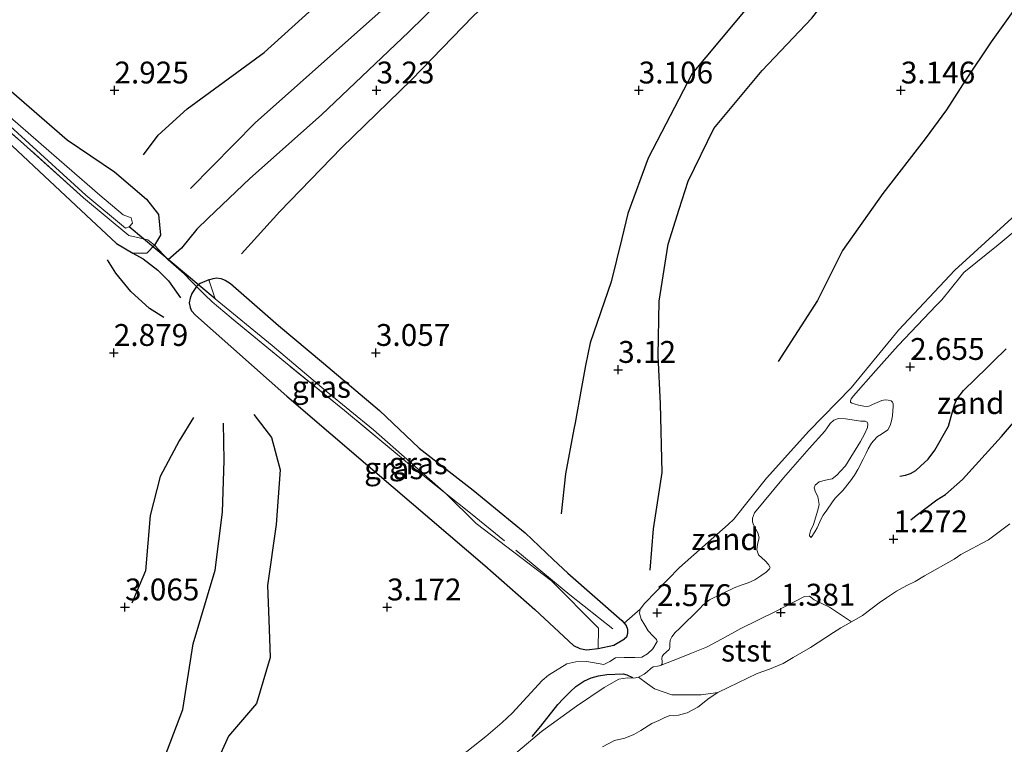
# Model space of a CAD drawing. Units: metres. Extents: x 130259 to 140000, y 443748 to 450002.
# Drawn here: x 131411 to 131523, y 443965 to 444048 of the extents above; entities that cross this region are included whole.
import ezdxf
from ezdxf.enums import TextEntityAlignment as Align

# ---------------------------------------------------------------- set-up
doc = ezdxf.new("R2010")
doc.units = ezdxf.units.M
doc.linetypes.add('IE-TERREINAFSCHEIDING', pattern=[10, 8, -2])
doc.layers.get('0').update_dxf_attribs({"lineweight": 25})
for name, color, linetype, lineweight in [('B-ME-GW-GRONDWERKLIJN-L-B1', 10, 'Continuous', 25), ('B-ME-GW-HOOGTEPUNT-S-B1', 10, 'Continuous', 25), ('B-ME-GW-INSTEEKWATERGANG-L-B1', 10, 'Continuous', 25), ('B-ME-GW-KRUINLIJN-L-B1', 93, 'Continuous', 18), ('B-ME-GW-TEENLIJN-L-B1', 93, 'Continuous', 18), ('B-ME-IE-GRASLAND-GV-B6', 93, 'Continuous', 18), ('B-ME-IE-GRONDWERKLIJN-GROND_INGERICHT-GV-B6', 253, 'Continuous', 18), ('B-ME-IE-GRONDWERKLIJN-GROND_NIETINGERICHT-GV-B6', 253, 'Continuous', 18), ('B-ME-IE-HULPGEOMETRIE-L-B1', 53, 'Continuous', 18), ('B-ME-IE-TERREINAFSCHEIDING-RASTERHEKWERK-L-B1', 8, 'IE-TERREINAFSCHEIDING', 18), ('B-ME-KW-DUIKER-L-B1', 10, 'Continuous', 25), ('B-ME-OB-BEKLEDING-GV-B6', 253, 'Continuous', 18), ('B-ME-OB-WATERLIJN-L-B1', 133, 'OB-WATERLIJN', 18), ('B-ME-OG-BREUK-L-B1', 10, 'Continuous', 25), ('B-ME-OG-WATER-GV-B6', 153, 'Continuous', 18)]:
    doc.layers.add(name, color=color, linetype=linetype, lineweight=lineweight)
doc.styles.add('NLCS-ISO', font='NLCS-ISO.TTF')
doc.linetypes.add('OB-WATERLIJN', pattern='A,10,[32,NLCS.SHX,S=2,R=0,X=0,Y=0],-12', length=22)

# ---------------------------------------------------------------- blocks, each defined once
blk = doc.blocks.new('hoogtepunt')
for p, q in [((-0.5, 0), (0.5, 0)), ((0, 0.5), (0, -0.5))]:
    blk.add_line(p, q)

msp = doc.modelspace()

# ---------------------------------------------------------------- linework, layer by layer
at = {"layer": 'B-ME-GW-GRONDWERKLIJN-L-B1'}
for points in [[(131497.15, 444088.37, 3.45), (131490.01, 444081.93, 3.46), (131479.57, 444071.25, 3.44), (131471.35, 444062.49, 3.43), (131465.92, 444056.8, 3.43), (131455.25, 444046.36, 3.36), (131445.27, 444036.87, 3.36), (131437.07, 444029.56, 3.39), (131432.3, 444025.03, 3.4), (131431, 444023.78, 3.36), (131429.24, 444021.61, 3.29), (131427.73, 444020.28, 3.37)], [(131511.78, 444073.44, 3.21), (131511.02, 444072.55, 3.22), (131505.74, 444066.36, 3.21), (131501.7, 444060.82, 3.28), (131500.28, 444056.12, 3.27), (131495.88, 444051.43, 3.25), (131487.69, 444041.57, 3.22), (131482.65, 444031.9, 3.19), (131480.33, 444025.57, 3.22), (131479.63, 444022.7, 3.23), (131478.41, 444017.76, 3.26), (131476.01, 444010.77, 3.27), (131475.48, 444008.17, 3.32), (131475.04, 444005.66, 3.33), (131474.29, 444001.62, 3.35), (131474.15, 444000.89, 3.35), (131473.19, 443995.79, 3.38), (131472.68, 443991.2, 3.31)], [(131424.89, 444032.29, 3.06), (131426.56, 444034.53, 3.05), (131429.89, 444037.54, 3.08), (131438.71, 444044, 3.11), (131444.23, 444048.97, 3.17), (131452.76, 444056.49, 3.22), (131459.67, 444062.55, 3.24), (131466.41, 444068.99, 3.27)], [(131525.9, 444050.85, 3.06), (131521.92, 444045.21, 3.1), (131518.98, 444040.83, 3.16), (131516.81, 444037.41, 3.18), (131514.34, 444034.1, 3.12), (131509.53, 444027.87, 3.11), (131504.9, 444021.32, 3.08), (131502.03, 444015.6, 3.04), (131497.55, 444008.64, 3.01)], [(131423.67, 444021.03, 2.71), (131424.85, 444020.39, 3.04), (131426.52, 444019.07, 3.15), (131427.76, 444017.85, 3.09), (131429.12, 444015.93, 2.98)], [(131384.58, 443897.26, 2.91), (131386.17, 443900.86, 2.91), (131388.39, 443904.62, 2.98), (131393.29, 443911.57, 2.94), (131399.35, 443918.82, 2.95), (131407.66, 443929.61, 2.96), (131412.67, 443935.23, 2.94), (131416.84, 443940.09, 2.97), (131419.56, 443944.64, 2.94), (131421.78, 443950.97, 3.03), (131426.2, 443960.4, 3.12), (131429.38, 443968.85, 3.17), (131430.56, 443976.36, 3.2), (131433.11, 443984.78, 3.13), (131433.93, 443991.41, 3.14), (131434.13, 443997.31, 3.06), (131434.04, 444001.57, 3)]]:
    msp.add_polyline3d(points, dxfattribs=at)
at = {"layer": 'B-ME-GW-INSTEEKWATERGANG-L-B1'}
for points in [[(131355.02, 444081.64, 2.61), (131359.02, 444078.62, 2.64), (131364.14, 444075.13, 2.68), (131369.21, 444071.33, 2.64), (131375.18, 444066.71, 2.83), (131382.72, 444060.94, 2.83), (131389.75, 444055.69, 2.88), (131393.98, 444052.28, 2.84), (131396.93, 444049.51, 2.67), (131400.03, 444048.2, 2.57), (131402.46, 444046.27, 2.69), (131408.92, 444040.3, 2.75), (131416.15, 444033.99, 2.82), (131421.57, 444030.34, 2.79), (131425.24, 444027.21, 2.83), (131426.6, 444025.46, 2.9), (131426.82, 444023.1, 2.97), (131426.13, 444021.93, 3.07)], [(131402.74, 444039.53, 2.35), (131407.35, 444035.64, 2.28), (131413.55, 444029.82, 2.31), (131418.34, 444025.36, 2.36), (131421.8, 444022.12, 2.51), (131423.67, 444021.03, 2.71), (131425.31, 444021.06, 2.94), (131426.13, 444021.93, 3.07)], [(131432.37, 444017.97, 2.83), (131431.38, 444017.56, 2.81), (131431.18, 444017.43, 2.81), (131430.95, 444017.22, 2.79), (131430.43, 444016.41, 2.79), (131430.23, 444015.9, 2.79), (131430.11, 444015.34, 2.79), (131430.23, 444014.82, 2.76), (131430.4, 444014.45, 2.76), (131430.84, 444013.95, 2.76), (131441.29, 444004.66, 2.72), (131451.37, 443996.07, 2.8), (131463.96, 443985.32, 3.03), (131469.68, 443980.28, 3.05), (131474.12, 443976.14, 2.99), (131474.84, 443975.79, 2.94), (131475.61, 443975.65, 2.91), (131476.92, 443975.79, 2.75)], [(131432.37, 444017.97, 2.83), (131432.85, 444018.14, 2.89), (131433.26, 444018.2, 2.91), (131433.73, 444018.14, 2.96), (131434.23, 444017.96, 2.98), (131434.84, 444017.55, 2.98), (131440.36, 444012.76, 3.07), (131445.5, 444008.43, 2.93), (131451.89, 444003.04, 2.92), (131456.45, 443998.74, 3), (131462.63, 443993.93, 3.06), (131468.56, 443989.03, 3.11), (131471.78, 443985.99, 3.06), (131473.44, 443984.42, 3.03), (131479.63, 443979.01, 2.98), (131479.91, 443978.7, 2.98), (131480.14, 443978.45, 2.98), (131480.29, 443978.03, 2.98), (131480.3, 443977.53, 2.98), (131480.16, 443977.11, 2.96), (131479.95, 443976.93, 2.96)], [(131476.92, 443975.79, 2.75), (131478.72, 443976.19, 2.9), (131479.95, 443976.93, 2.96)]]:
    msp.add_polyline3d(points, dxfattribs=at)
at = {"layer": 'B-ME-GW-KRUINLIJN-L-B1'}
for points in [[(131501.05, 444000.65, 3.01), (131505.88, 444005.64, 3.13), (131511.29, 444012.23, 3.14), (131517.77, 444019.1, 3.25), (131524.68, 444025.42, 3.17), (131529.38, 444030.07, 3.15), (131535.28, 444036.38, 3.11), (131540.1, 444041.46, 3.13), (131541.62, 444042.97, 3.13)], [(131501.32, 443988.52, 2.34), (131501.74, 443989.15, 2.32), (131501.98, 443989.61, 2.33), (131502.46, 443990.65, 2.58), (131502.69, 443991.05, 2.67), (131503.12, 443991.63, 2.69), (131503.76, 443992.6, 2.69), (131504.05, 443993, 2.75), (131504.52, 443993.46, 2.83), (131504.93, 443993.87, 2.84), (131505.82, 443994.99, 2.77), (131506.26, 443995.62, 2.77), (131506.64, 443996.3, 2.75), (131507.28, 443997.45, 2.76), (131507.62, 443998.15, 2.67), (131507.84, 443998.65, 2.65), (131508.2, 443999.3, 2.6), (131508.45, 443999.57, 2.61), (131508.9, 444000.05, 2.72), (131509.36, 444000.32, 2.87), (131510.09, 444000.83, 3.08), (131510.35, 444001.3, 3.09), (131510.52, 444001.84, 3.11), (131510.61, 444002.43, 3.09), (131510.68, 444003.51, 2.99), (131510.7, 444003.79, 2.96), (131510.63, 444003.98, 2.95), (131510.48, 444004.13, 2.92), (131510.14, 444004.22, 2.87), (131509.77, 444004.24, 2.84), (131509.39, 444004.18, 2.83), (131508.33, 444003.72, 2.83), (131508.03, 444003.56, 2.85), (131507.74, 444003.49, 2.85), (131507.32, 444003.52, 2.89), (131506.73, 444003.66, 2.88), (131506.25, 444003.8, 2.88)], [(131459.74, 443962.33, 3.26), (131464.09, 443965.73, 3.15), (131465.93, 443967.35, 3.15), (131467.1, 443968.42, 3.15), (131470.52, 443972.13, 3.28), (131471.24, 443972.74, 3.27), (131473.33, 443974.05, 3.16), (131474.37, 443974.3, 3.07), (131475.62, 443974.33, 2.83), (131477.56, 443973.97, 2.84), (131478.26, 443974.32, 2.84), (131478.91, 443974.74, 2.84), (131479.89, 443974.79, 2.79), (131480.57, 443974.77, 2.74), (131481.13, 443974.77, 2.64), (131481.93, 443974.83, 2.67), (131482.59, 443975.18, 2.67), (131483.17, 443975.76, 2.69), (131483.67, 443976.6, 2.69), (131483.59, 443976.83, 2.69), (131483.2, 443977.25, 2.69), (131482.67, 443977.84, 2.61), (131482.28, 443978.46, 2.71), (131481.85, 443979.18, 2.85), (131481.66, 443979.86, 3.03), (131481.74, 443980.31, 3.11), (131482.23, 443980.97, 3.08), (131486.25, 443985.09, 3.12), (131491.8, 443989.99, 3.02), (131492.45, 443990.59, 3.02), (131496.18, 443995.31, 3.02), (131501.05, 444000.65, 3.01)]]:
    msp.add_polyline3d(points, dxfattribs=at)
at = {"layer": 'B-ME-GW-TEENLIJN-L-B1'}
for points in [[(131506.25, 444003.8, 2.88), (131505.95, 444003.87, 2.86), (131505.82, 444003.97, 2.87), (131505.8, 444004.13, 2.88), (131505.89, 444004.37, 2.88), (131506.16, 444004.72, 2.88), (131508.7, 444007.6, 2.88), (131511.26, 444010.47, 2.77), (131515.64, 444015.09, 2.79), (131516.27, 444015.71, 2.79), (131518.48, 444018.43, 2.82), (131518.8, 444018.82, 2.82), (131522.73, 444022, 2.8), (131524.78, 444023.71, 2.77)], [(131501.09, 443998.69, 2.38), (131502.88, 444000.65, 2.38), (131503.13, 444001.05, 2.38), (131503.5, 444001.56, 2.38), (131503.9, 444001.92, 2.36), (131504.42, 444002.11, 2.36), (131505.25, 444002.07, 2.36), (131507, 444001.8, 2.38), (131507.48, 444001.82, 2.42), (131507.71, 444001.71, 2.42), (131507.81, 444001.5, 2.42), (131507.76, 444001.09, 2.4), (131507.43, 444000.32, 2.38), (131506.95, 443999.49, 2.34), (131505.25, 443996.69, 2.34), (131504.67, 443996.1, 2.32), (131504.23, 443995.64, 2.32), (131503.7, 443995.23, 2.32), (131502.95, 443995.06, 2.34), (131502.23, 443994.87, 2.34), (131501.77, 443994.51, 2.33), (131501.65, 443994.17, 2.33), (131501.79, 443993.7, 2.29), (131502.08, 443993.19, 2.28), (131502.24, 443992.28, 2.28), (131502.06, 443991.63, 2.28), (131501.57, 443990.01, 2.29), (131501.24, 443989.27, 2.29), (131501.11, 443988.8, 2.29), (131501.11, 443988.7, 2.29), (131501.32, 443988.52, 2.34)], [(131481, 443972.42, 1.33), (131481.54, 443972.54, 1.3), (131482.21, 443972.88, 1.29), (131482.52, 443973.15, 1.29), (131482.94, 443973.52, 1.31), (131483.24, 443973.7, 1.33), (131483.74, 443973.8, 1.36), (131483.92, 443973.81, 1.34), (131484.16, 443973.89, 1.37), (131484.26, 443974.06, 1.42), (131484.26, 443974.33, 1.54), (131484.22, 443974.67, 1.66), (131484.25, 443974.91, 1.8), (131484.39, 443975.12, 1.84), (131485.06, 443975.69, 1.93), (131485.15, 443975.94, 2.01), (131485.14, 443976.29, 2.07), (131485.17, 443976.76, 2.12), (131485.37, 443977.14, 2.11), (131485.76, 443977.65, 2.09), (131486.25, 443978.1, 2.07), (131488.51, 443980.33, 2), (131488.94, 443980.79, 1.94), (131489.66, 443981.39, 1.93), (131492.49, 443982.75, 1.91), (131493.29, 443983.06, 1.84), (131494.1, 443983.32, 1.83), (131494.85, 443983.68, 1.83), (131495.56, 443984.12, 1.83), (131496.14, 443984.54, 1.83), (131496.55, 443984.94, 1.82), (131496.62, 443985.08, 1.92), (131496.43, 443985.41, 2), (131496.04, 443985.84, 2.11), (131495.27, 443986.52, 2.3), (131495.08, 443987.11, 2.3), (131495.15, 443987.74, 2.28), (131495.34, 443988.46, 2.28), (131495.22, 443989.04, 2.28), (131494.72, 443989.96, 2.37), (131494.59, 443990.29, 2.42), (131494.61, 443990.73, 2.44), (131494.82, 443991.31, 2.48), (131498.16, 443995.34, 2.39), (131501.09, 443998.69, 2.38)], [(131449.96, 443942.13, 1.25), (131449.78, 443943.15, 1.32), (131450.08, 443944.31, 1.36), (131451.3, 443946.5, 1.35), (131453.34, 443949.52, 1.37), (131455.29, 443952.04, 1.44), (131456.88, 443954.13, 1.46), (131458.5, 443955.88, 1.41), (131460.96, 443958.34, 1.37), (131463.08, 443960.17, 1.43), (131465.5, 443962.17, 1.42), (131467.75, 443964.03, 1.45), (131470.46, 443966.32, 1.48), (131474.44, 443969.21, 1.48), (131477.61, 443971.35, 1.43), (131479.28, 443972.3, 1.37), (131480.28, 443972.44, 1.33), (131481, 443972.42, 1.33)]]:
    msp.add_polyline3d(points, dxfattribs=at)
at = {"layer": 'B-ME-IE-GRASLAND-GV-B6'}
for points in [[(131408.92, 444040.3, 2.75), (131416.15, 444033.99, 2.82), (131421.57, 444030.34, 2.79), (131425.24, 444027.21, 2.83), (131426.6, 444025.46, 2.9), (131426.82, 444023.1, 2.97), (131426.13, 444021.93, 3.07), (131425.38, 444022.54, 2.68), (131423.21, 444023.06, 2.06), (131418.04, 444027.35, 1.91), (131410.81, 444033.86, 1.98), (131403.54, 444040.12, 2.1)], [(131403.54, 444040.12, 2.1), (131410.81, 444033.86, 1.98), (131418.04, 444027.35, 1.91), (131423.21, 444023.06, 2.06), (131425.38, 444022.54, 2.68), (131426.13, 444021.93, 3.07), (131425.31, 444021.06, 2.94), (131423.67, 444021.03, 2.71), (131421.8, 444022.12, 2.51), (131418.34, 444025.36, 2.36), (131413.55, 444029.82, 2.31), (131407.35, 444035.64, 2.28)], [(131407.89, 444037.13, 1.68), (131418.28, 444027.68, 1.7)], [(131418.28, 444027.68, 1.7), (131422.83, 444023.88, 1.71), (131423.26, 444024.05, 1.7), (131423.65, 444024.48, 1.69), (131423.46, 444025.09, 1.68), (131422.57, 444025.43, 1.68), (131419.88, 444027.67, 1.67), (131416.11, 444030.95, 1.71), (131409.63, 444036.6, 1.75)], [(131407.35, 444035.64, 2.28), (131413.55, 444029.82, 2.31), (131418.34, 444025.36, 2.36), (131421.8, 444022.12, 2.51), (131423.67, 444021.03, 2.71), (131425.31, 444021.06, 2.94), (131426.13, 444021.93, 3.07)], [(131426.13, 444021.93, 3.07), (131427.73, 444020.28, 3.37), (131429.53, 444018.68, 3.34), (131430.38, 444017.77, 2.96), (131430.95, 444017.22, 2.79), (131430.43, 444016.41, 2.79), (131430.23, 444015.9, 2.79), (131430.11, 444015.34, 2.79), (131430.23, 444014.82, 2.76), (131430.4, 444014.45, 2.76), (131430.84, 444013.95, 2.76), (131441.29, 444004.66, 2.72), (131451.37, 443996.07, 2.8), (131463.96, 443985.32, 3.03), (131469.68, 443980.28, 3.05), (131474.12, 443976.14, 2.99), (131474.84, 443975.79, 2.94), (131475.61, 443975.65, 2.91), (131476.92, 443975.79, 2.75), (131478.72, 443976.19, 2.9), (131479.95, 443976.93, 2.96), (131480.16, 443977.11, 2.96), (131480.3, 443977.53, 2.98), (131480.29, 443978.03, 2.98), (131480.14, 443978.45, 2.98), (131479.91, 443978.7, 2.98), (131481.74, 443980.31, 3.11), (131481.66, 443979.86, 3.03), (131481.85, 443979.18, 2.85), (131482.28, 443978.46, 2.71), (131482.67, 443977.84, 2.61), (131483.2, 443977.25, 2.69), (131483.59, 443976.83, 2.69), (131483.67, 443976.6, 2.69), (131483.17, 443975.76, 2.69), (131482.59, 443975.18, 2.67), (131481.93, 443974.83, 2.67), (131481.13, 443974.77, 2.64), (131480.57, 443974.77, 2.74), (131479.89, 443974.79, 2.79), (131478.91, 443974.74, 2.84), (131478.26, 443974.32, 2.84), (131477.56, 443973.97, 2.84), (131475.62, 443974.33, 2.83), (131474.37, 443974.3, 3.07), (131473.33, 443974.05, 3.16), (131471.24, 443972.74, 3.27), (131470.52, 443972.13, 3.28), (131467.1, 443968.42, 3.15), (131465.93, 443967.35, 3.15), (131464.09, 443965.73, 3.15), (131459.74, 443962.33, 3.26)], [(131433.1, 444015.8, 2.17), (131439.62, 444010.46, 2.06), (131445.8, 444005.24, 2.02), (131451.2, 444000.82, 2.07), (131459.54, 443993.51, 2.39), (131455.34, 443996.86, 2.3), (131447.89, 444003.04, 2.06), (131441.13, 444008.53, 2.12), (131434.91, 444013.63, 2.15), (131432.76, 444015.46, 2.19), (131431.91, 444016.27, 2.5), (131430.95, 444017.22, 2.79), (131431.18, 444017.43, 2.81), (131431.38, 444017.56, 2.81), (131432.37, 444017.97, 2.83), (131433.1, 444015.8, 2.17)], [(131471.78, 443985.99, 3.06), (131473.44, 443984.42, 3.03), (131479.63, 443979.01, 2.98), (131479.91, 443978.7, 2.98), (131480.14, 443978.45, 2.98), (131480.29, 443978.03, 2.98), (131480.3, 443977.53, 2.98), (131480.16, 443977.11, 2.96), (131479.95, 443976.93, 2.96), (131478.72, 443976.19, 2.9), (131476.92, 443975.79, 2.75), (131476.95, 443978.14, 2.63), (131471.59, 443983.53, 2.51), (131462.95, 443990.12, 2.39), (131459.54, 443993.51, 2.39), (131451.2, 444000.82, 2.07), (131445.8, 444005.24, 2.02), (131439.62, 444010.46, 2.06), (131433.1, 444015.8, 2.17), (131432.37, 444017.97, 2.83), (131432.85, 444018.14, 2.89), (131433.26, 444018.2, 2.91), (131433.73, 444018.14, 2.96), (131434.23, 444017.96, 2.98), (131434.84, 444017.55, 2.98), (131440.36, 444012.76, 3.07), (131445.5, 444008.43, 2.93), (131451.89, 444003.04, 2.92), (131456.45, 443998.74, 3), (131462.63, 443993.93, 3.06), (131468.56, 443989.03, 3.11), (131471.78, 443985.99, 3.06)], [(131432.76, 444015.46, 2.19), (131434.91, 444013.63, 2.15), (131441.13, 444008.53, 2.12), (131447.89, 444003.04, 2.06), (131455.34, 443996.86, 2.3), (131459.54, 443993.51, 2.39), (131462.95, 443990.12, 2.39), (131471.59, 443983.53, 2.51), (131476.95, 443978.14, 2.63), (131476.92, 443975.79, 2.75), (131475.61, 443975.65, 2.91), (131474.84, 443975.79, 2.94), (131474.12, 443976.14, 2.99), (131469.68, 443980.28, 3.05), (131463.96, 443985.32, 3.03), (131451.37, 443996.07, 2.8), (131441.29, 444004.66, 2.72), (131430.84, 444013.95, 2.76), (131430.4, 444014.45, 2.76), (131430.23, 444014.82, 2.76), (131430.11, 444015.34, 2.79), (131430.23, 444015.9, 2.79), (131430.43, 444016.41, 2.79), (131430.95, 444017.22, 2.79), (131431.91, 444016.27, 2.5), (131432.76, 444015.46, 2.19)]]:
    msp.add_polyline3d(points, dxfattribs=at)
at = {"layer": 'B-ME-IE-GRONDWERKLIJN-GROND_INGERICHT-GV-B6'}
msp.add_polyline3d([(131524.68, 444025.42, 3.17), (131517.77, 444019.1, 3.25), (131511.29, 444012.23, 3.14), (131505.88, 444005.64, 3.13), (131501.05, 444000.65, 3.01), (131496.18, 443995.31, 3.02), (131492.45, 443990.59, 3.02), (131491.8, 443989.99, 3.02), (131486.25, 443985.09, 3.12), (131482.23, 443980.97, 3.08), (131481.74, 443980.31, 3.11), (131479.91, 443978.7, 2.98), (131479.63, 443979.01, 2.98), (131473.44, 443984.42, 3.03), (131471.78, 443985.99, 3.06), (131468.56, 443989.03, 3.11), (131462.63, 443993.93, 3.06), (131456.45, 443998.74, 3), (131451.89, 444003.04, 2.92), (131445.5, 444008.43, 2.93), (131440.36, 444012.76, 3.07), (131434.84, 444017.55, 2.98), (131434.23, 444017.96, 2.98), (131433.73, 444018.14, 2.96), (131433.26, 444018.2, 2.91), (131432.85, 444018.14, 2.89), (131432.37, 444017.97, 2.83), (131431.38, 444017.56, 2.81), (131431.18, 444017.43, 2.81), (131430.95, 444017.22, 2.79), (131430.38, 444017.77, 2.96), (131429.53, 444018.68, 3.34), (131427.73, 444020.28, 3.37), (131426.13, 444021.93, 3.07), (131426.82, 444023.1, 2.97), (131426.6, 444025.46, 2.9), (131425.24, 444027.21, 2.83), (131421.57, 444030.34, 2.79), (131416.15, 444033.99, 2.82), (131408.92, 444040.3, 2.75)], dxfattribs=at)
at = {"layer": 'B-ME-IE-GRONDWERKLIJN-GROND_NIETINGERICHT-GV-B6'}
for points in [[(131459.74, 443962.33, 3.26), (131464.09, 443965.73, 3.15), (131465.93, 443967.35, 3.15), (131467.1, 443968.42, 3.15), (131470.52, 443972.13, 3.28), (131471.24, 443972.74, 3.27), (131473.33, 443974.05, 3.16), (131474.37, 443974.3, 3.07), (131475.62, 443974.33, 2.83), (131477.56, 443973.97, 2.84), (131478.26, 443974.32, 2.84), (131478.91, 443974.74, 2.84), (131479.89, 443974.79, 2.79), (131480.57, 443974.77, 2.74), (131481.13, 443974.77, 2.64), (131481.93, 443974.83, 2.67), (131482.59, 443975.18, 2.67), (131483.17, 443975.76, 2.69), (131483.67, 443976.6, 2.69), (131483.59, 443976.83, 2.69), (131483.2, 443977.25, 2.69), (131482.67, 443977.84, 2.61), (131482.28, 443978.46, 2.71), (131481.85, 443979.18, 2.85), (131481.66, 443979.86, 3.03), (131481.74, 443980.31, 3.11), (131482.23, 443980.97, 3.08), (131486.25, 443985.09, 3.12), (131491.8, 443989.99, 3.02), (131492.45, 443990.59, 3.02), (131496.18, 443995.31, 3.02), (131501.05, 444000.65, 3.01), (131505.88, 444005.64, 3.13), (131511.29, 444012.23, 3.14), (131517.77, 444019.1, 3.25), (131524.68, 444025.42, 3.17)], [(131524.78, 444023.71, 2.77), (131522.73, 444022, 2.8), (131518.8, 444018.82, 2.82), (131518.48, 444018.43, 2.82), (131516.27, 444015.71, 2.79), (131515.64, 444015.09, 2.79), (131511.26, 444010.47, 2.77), (131508.7, 444007.6, 2.88), (131506.16, 444004.72, 2.88), (131505.89, 444004.37, 2.88), (131505.8, 444004.13, 2.88), (131505.82, 444003.97, 2.87), (131505.95, 444003.87, 2.86), (131506.25, 444003.8, 2.88), (131506.73, 444003.66, 2.88), (131507.32, 444003.52, 2.89), (131507.74, 444003.49, 2.85), (131508.03, 444003.56, 2.85), (131508.33, 444003.72, 2.83), (131509.39, 444004.18, 2.83), (131509.77, 444004.24, 2.84), (131510.14, 444004.22, 2.87), (131510.48, 444004.13, 2.92), (131510.63, 444003.98, 2.95), (131510.7, 444003.79, 2.96), (131510.68, 444003.51, 2.99), (131510.61, 444002.43, 3.09), (131510.52, 444001.84, 3.11), (131510.35, 444001.3, 3.09), (131510.09, 444000.83, 3.08), (131509.36, 444000.32, 2.87), (131508.9, 444000.05, 2.72), (131508.45, 443999.57, 2.61), (131508.2, 443999.3, 2.6), (131507.84, 443998.65, 2.65), (131507.62, 443998.15, 2.67), (131507.28, 443997.45, 2.76), (131506.64, 443996.3, 2.75), (131506.26, 443995.62, 2.77), (131505.82, 443994.99, 2.77), (131504.93, 443993.87, 2.84), (131504.52, 443993.46, 2.83), (131504.05, 443993, 2.75), (131503.76, 443992.6, 2.69), (131503.12, 443991.63, 2.69), (131502.69, 443991.05, 2.67), (131502.46, 443990.65, 2.58), (131501.98, 443989.61, 2.33), (131501.74, 443989.15, 2.32), (131501.32, 443988.52, 2.34), (131501.11, 443988.7, 2.29), (131501.11, 443988.8, 2.29), (131501.24, 443989.27, 2.29), (131501.57, 443990.01, 2.29), (131502.06, 443991.63, 2.28), (131502.24, 443992.28, 2.28), (131502.08, 443993.19, 2.28), (131501.79, 443993.7, 2.29), (131501.65, 443994.17, 2.33), (131501.77, 443994.51, 2.33), (131502.23, 443994.87, 2.34), (131502.95, 443995.06, 2.34), (131503.7, 443995.23, 2.32), (131504.23, 443995.64, 2.32), (131504.67, 443996.1, 2.32), (131505.25, 443996.69, 2.34), (131506.95, 443999.49, 2.34), (131507.43, 444000.32, 2.38), (131507.76, 444001.09, 2.4), (131507.81, 444001.5, 2.42), (131507.71, 444001.71, 2.42), (131507.48, 444001.82, 2.42), (131507, 444001.8, 2.38), (131505.25, 444002.07, 2.36), (131504.42, 444002.11, 2.36), (131503.9, 444001.92, 2.36), (131503.5, 444001.56, 2.38), (131503.13, 444001.05, 2.38), (131502.88, 444000.65, 2.38), (131501.09, 443998.69, 2.38), (131498.16, 443995.34, 2.39), (131494.82, 443991.31, 2.48), (131494.61, 443990.73, 2.44), (131494.59, 443990.29, 2.42), (131494.72, 443989.96, 2.37), (131495.22, 443989.04, 2.28), (131495.34, 443988.46, 2.28), (131495.15, 443987.74, 2.28), (131495.08, 443987.11, 2.3), (131495.27, 443986.52, 2.3), (131496.04, 443985.84, 2.11), (131496.43, 443985.41, 2), (131496.62, 443985.08, 1.92), (131496.55, 443984.94, 1.82), (131496.14, 443984.54, 1.83), (131495.56, 443984.12, 1.83), (131494.85, 443983.68, 1.83), (131494.1, 443983.32, 1.83), (131493.29, 443983.06, 1.84), (131492.49, 443982.75, 1.91), (131489.66, 443981.39, 1.93), (131488.94, 443980.79, 1.94), (131488.51, 443980.33, 2), (131486.25, 443978.1, 2.07), (131485.76, 443977.65, 2.09), (131485.37, 443977.14, 2.11), (131485.17, 443976.76, 2.12), (131485.14, 443976.29, 2.07), (131485.15, 443975.94, 2.01), (131485.06, 443975.69, 1.93), (131484.39, 443975.12, 1.84), (131484.25, 443974.91, 1.8), (131484.22, 443974.67, 1.66), (131484.26, 443974.33, 1.54), (131484.26, 443974.06, 1.42), (131484.16, 443973.89, 1.37), (131483.92, 443973.81, 1.34), (131483.74, 443973.8, 1.36), (131483.24, 443973.7, 1.33), (131482.94, 443973.52, 1.31), (131482.52, 443973.15, 1.29), (131482.21, 443972.88, 1.29), (131481.54, 443972.54, 1.3), (131481, 443972.42, 1.33), (131480.28, 443972.44, 1.33), (131479.28, 443972.3, 1.37), (131477.61, 443971.35, 1.43), (131474.44, 443969.21, 1.48), (131470.46, 443966.32, 1.48), (131467.75, 443964.03, 1.45)], [(131524.06, 443990.08, 0.47), (131521.6, 443988.25, 0.47), (131518.43, 443986.55, 0.47), (131517.66, 443986.04, 0.47), (131514.3, 443984.13, 0.47), (131513.23, 443983.49, 0.47), (131512.26, 443983.02, 0.47), (131511.09, 443982.35, 0.47), (131509.92, 443981.61, 0.47), (131509.11, 443981.03, 0.47), (131507.17, 443979.59, 0.47), (131505.92, 443978.84, 0.47), (131503.41, 443980.54, 0.98), (131501.65, 443981.37, 1.18), (131501.1, 443981.79, 1.2), (131500.55, 443981.74, 1.21), (131497.22, 443980.05, 1.38), (131493.26, 443978.1, 1.54), (131491.13, 443976.9, 1.37), (131489.32, 443975.98, 1.41), (131487.61, 443975.26, 1.37), (131486.22, 443974.69, 1.47), (131484.16, 443973.89, 1.37), (131484.26, 443974.06, 1.42), (131484.26, 443974.33, 1.54), (131484.22, 443974.67, 1.66), (131484.25, 443974.91, 1.8), (131484.39, 443975.12, 1.84), (131485.06, 443975.69, 1.93), (131485.15, 443975.94, 2.01), (131485.14, 443976.29, 2.07), (131485.17, 443976.76, 2.12), (131485.37, 443977.14, 2.11), (131485.76, 443977.65, 2.09), (131486.25, 443978.1, 2.07), (131488.51, 443980.33, 2), (131488.94, 443980.79, 1.94), (131489.66, 443981.39, 1.93), (131492.49, 443982.75, 1.91), (131493.29, 443983.06, 1.84), (131494.1, 443983.32, 1.83), (131494.85, 443983.68, 1.83), (131495.56, 443984.12, 1.83), (131496.14, 443984.54, 1.83), (131496.55, 443984.94, 1.82), (131496.62, 443985.08, 1.92), (131496.43, 443985.41, 2), (131496.04, 443985.84, 2.11), (131495.27, 443986.52, 2.3), (131495.08, 443987.11, 2.3), (131495.15, 443987.74, 2.28), (131495.34, 443988.46, 2.28), (131495.22, 443989.04, 2.28), (131494.72, 443989.96, 2.37), (131494.59, 443990.29, 2.42), (131494.61, 443990.73, 2.44), (131494.82, 443991.31, 2.48), (131498.16, 443995.34, 2.39), (131501.09, 443998.69, 2.38), (131502.88, 444000.65, 2.38), (131503.13, 444001.05, 2.38), (131503.5, 444001.56, 2.38), (131503.9, 444001.92, 2.36), (131504.42, 444002.11, 2.36), (131505.25, 444002.07, 2.36), (131507, 444001.8, 2.38), (131507.48, 444001.82, 2.42), (131507.71, 444001.71, 2.42), (131507.81, 444001.5, 2.42), (131507.76, 444001.09, 2.4), (131507.43, 444000.32, 2.38), (131506.95, 443999.49, 2.34), (131505.25, 443996.69, 2.34), (131504.67, 443996.1, 2.32), (131504.23, 443995.64, 2.32), (131503.7, 443995.23, 2.32), (131502.95, 443995.06, 2.34), (131502.23, 443994.87, 2.34), (131501.77, 443994.51, 2.33), (131501.65, 443994.17, 2.33), (131501.79, 443993.7, 2.29), (131502.08, 443993.19, 2.28), (131502.24, 443992.28, 2.28), (131502.06, 443991.63, 2.28), (131501.57, 443990.01, 2.29), (131501.24, 443989.27, 2.29), (131501.11, 443988.8, 2.29), (131501.11, 443988.7, 2.29), (131501.32, 443988.52, 2.34), (131501.74, 443989.15, 2.32), (131501.98, 443989.61, 2.33), (131502.46, 443990.65, 2.58), (131502.69, 443991.05, 2.67), (131503.12, 443991.63, 2.69), (131503.76, 443992.6, 2.69), (131504.05, 443993, 2.75), (131504.52, 443993.46, 2.83), (131504.93, 443993.87, 2.84), (131505.82, 443994.99, 2.77), (131506.26, 443995.62, 2.77), (131506.64, 443996.3, 2.75), (131507.28, 443997.45, 2.76), (131507.62, 443998.15, 2.67), (131507.84, 443998.65, 2.65), (131508.2, 443999.3, 2.6), (131508.45, 443999.57, 2.61), (131508.9, 444000.05, 2.72), (131509.36, 444000.32, 2.87), (131510.09, 444000.83, 3.08), (131510.35, 444001.3, 3.09), (131510.52, 444001.84, 3.11), (131510.61, 444002.43, 3.09), (131510.68, 444003.51, 2.99), (131510.7, 444003.79, 2.96), (131510.63, 444003.98, 2.95), (131510.48, 444004.13, 2.92), (131510.14, 444004.22, 2.87), (131509.77, 444004.24, 2.84), (131509.39, 444004.18, 2.83), (131508.33, 444003.72, 2.83), (131508.03, 444003.56, 2.85), (131507.74, 444003.49, 2.85), (131507.32, 444003.52, 2.89), (131506.73, 444003.66, 2.88), (131506.25, 444003.8, 2.88), (131505.95, 444003.87, 2.86), (131505.82, 444003.97, 2.87), (131505.8, 444004.13, 2.88), (131505.89, 444004.37, 2.88), (131506.16, 444004.72, 2.88), (131508.7, 444007.6, 2.88), (131511.26, 444010.47, 2.77), (131515.64, 444015.09, 2.79), (131516.27, 444015.71, 2.79), (131518.48, 444018.43, 2.82), (131518.8, 444018.82, 2.82), (131522.73, 444022, 2.8), (131524.78, 444023.71, 2.77)], [(131467.75, 443964.03, 1.45), (131470.46, 443966.32, 1.48), (131474.44, 443969.21, 1.48), (131477.61, 443971.35, 1.43), (131479.28, 443972.3, 1.37), (131480.28, 443972.44, 1.33), (131481, 443972.42, 1.33), (131481.54, 443972.54, 1.3), (131482.57, 443971.77, 1.13), (131483.39, 443971.2, 0.93), (131485.36, 443970.52, 0.73), (131488.72, 443970.51, 0.61), (131490.63, 443970.76, 0.47)], [(131490.63, 443970.76, 0.47), (131489.62, 443970.13, 0.47), (131488.34, 443969.09, 0.47), (131487.1, 443968.44, 0.47), (131486.14, 443968.18, 0.47), (131485.56, 443968.11, 0.47), (131485.12, 443968.15, 0.47), (131484.5, 443967.88, 0.47), (131483.88, 443967.59, 0.47), (131483.08, 443967.24, 0.47), (131481.83, 443966.43, 0.47), (131481.02, 443965.98, 0.47), (131480, 443965.56, 0.47), (131478.8, 443965.28, 0.47), (131477.43, 443964.57, 0.47)]]:
    msp.add_polyline3d(points, dxfattribs=at)
at = {"layer": 'B-ME-IE-HULPGEOMETRIE-L-B1'}
for p, q in [((131433.1, 444015.8, 2.17), (131432.37, 444017.97, 2.83)), ((131476.95, 443978.14, 2.63), (131476.92, 443975.79, 2.75))]:
    msp.add_line(p, q, dxfattribs=at)
at = {"layer": 'B-ME-IE-TERREINAFSCHEIDING-RASTERHEKWERK-L-B1'}
for points in [[(131426.13, 444021.93, 3.07), (131425.38, 444022.54, 2.68), (131423.21, 444023.06, 2.06), (131418.04, 444027.35, 1.91), (131410.81, 444033.86, 1.98), (131403.54, 444040.12, 2.1), (131398.19, 444044.46, 2.09), (131393.64, 444047.5, 2.48), (131386.37, 444053.6, 2.57), (131380.43, 444058.47, 2.49), (131372.52, 444064.3, 2.44), (131362.27, 444072.24, 2.23), (131353.14, 444079.32, 2.29), (131348.11, 444083.21, 2.29), (131343.75, 444086.38, 2.45)], [(131426.13, 444021.93, 3.07), (131427.73, 444020.28, 3.37), (131429.53, 444018.68, 3.34)], [(131432.76, 444015.46, 2.19), (131431.91, 444016.27, 2.5), (131430.95, 444017.22, 2.79), (131430.38, 444017.77, 2.96), (131429.53, 444018.68, 3.34)], [(131478.59, 443978.05, 2.82), (131473.68, 443981.95, 2.5), (131466.21, 443988.11, 2.44), (131462.32, 443991.29, 2.45), (131459.54, 443993.51, 2.39), (131455.34, 443996.86, 2.3), (131447.89, 444003.04, 2.06), (131441.13, 444008.53, 2.12), (131434.91, 444013.63, 2.15), (131432.76, 444015.46, 2.19)]]:
    msp.add_polyline3d(points, dxfattribs=at)
at = {"layer": 'B-ME-KW-DUIKER-L-B1'}
msp.add_line((131433.1, 444015.8, 2.17), (131423.26, 444024.05, 1.7), dxfattribs=at)
at = {"layer": 'B-ME-OB-BEKLEDING-GV-B6'}
msp.add_polyline3d([(131505.92, 443978.84, 0.47), (131504.71, 443978.17, 0.47), (131503.86, 443977.64, 0.47), (131501.25, 443975.92, 0.47), (131499.26, 443974.79, 0.47), (131498.12, 443974.1, 0.47), (131496.55, 443973.44, 0.47), (131495.12, 443972.93, 0.47), (131491.82, 443971.33, 0.47), (131490.63, 443970.76, 0.47), (131488.72, 443970.51, 0.61), (131485.36, 443970.52, 0.73), (131483.39, 443971.2, 0.93), (131482.57, 443971.77, 1.13), (131481.54, 443972.54, 1.3), (131482.21, 443972.88, 1.29), (131482.52, 443973.15, 1.29), (131482.94, 443973.52, 1.31), (131483.24, 443973.7, 1.33), (131483.74, 443973.8, 1.36), (131483.92, 443973.81, 1.34), (131484.16, 443973.89, 1.37), (131486.22, 443974.69, 1.47), (131487.61, 443975.26, 1.37), (131489.32, 443975.98, 1.41), (131491.13, 443976.9, 1.37), (131493.26, 443978.1, 1.54), (131497.22, 443980.05, 1.38), (131500.55, 443981.74, 1.21), (131501.1, 443981.79, 1.2), (131501.65, 443981.37, 1.18), (131503.41, 443980.54, 0.98), (131505.92, 443978.84, 0.47)], dxfattribs=at)
at = {"layer": 'B-ME-OB-WATERLIJN-L-B1'}
msp.add_polyline3d([(131477.43, 443964.57, 0.47), (131478.8, 443965.28, 0.47), (131480, 443965.56, 0.47), (131481.02, 443965.98, 0.47), (131481.83, 443966.43, 0.47), (131483.08, 443967.24, 0.47), (131483.88, 443967.59, 0.47), (131484.5, 443967.88, 0.47), (131485.12, 443968.15, 0.47), (131485.56, 443968.11, 0.47), (131486.14, 443968.18, 0.47), (131487.1, 443968.44, 0.47), (131488.34, 443969.09, 0.47), (131489.62, 443970.13, 0.47), (131490.63, 443970.76, 0.47), (131491.82, 443971.33, 0.47), (131495.12, 443972.93, 0.47), (131496.55, 443973.44, 0.47), (131498.12, 443974.1, 0.47), (131499.26, 443974.79, 0.47), (131501.25, 443975.92, 0.47), (131503.86, 443977.64, 0.47), (131504.71, 443978.17, 0.47), (131505.92, 443978.84, 0.47), (131507.17, 443979.59, 0.47), (131509.11, 443981.03, 0.47), (131509.92, 443981.61, 0.47), (131511.09, 443982.35, 0.47), (131512.26, 443983.02, 0.47), (131513.23, 443983.49, 0.47), (131514.3, 443984.13, 0.47), (131517.66, 443986.04, 0.47), (131518.43, 443986.55, 0.47), (131521.6, 443988.25, 0.47), (131524.06, 443990.08, 0.47)], dxfattribs=at)
at = {"layer": 'B-ME-OG-BREUK-L-B1'}
for points in [[(131436.09, 444020.97, 3.19), (131440.48, 444025.78, 3.19), (131447.54, 444033.06, 3.18), (131455.61, 444040.89, 3.22), (131462.57, 444048.09, 3.2), (131467.44, 444052.72, 3.22), (131473.47, 444058.26, 3.24), (131478.83, 444063.45, 3.27), (131486.29, 444071.37, 3.28), (131492.51, 444078.31, 3.22), (131497.51, 444083.05, 3.25), (131500.38, 444085.07, 3.24)], [(131430.28, 444028.42, 3.03), (131437.7, 444035.97, 2.92), (131451.08, 444047.83, 2.95), (131458.41, 444054.4, 3.03), (131465.65, 444061.38, 3.2), (131471.8, 444067.68, 3.23), (131476.13, 444072.48, 3.31), (131480.82, 444077.23, 3.34)], [(131482.88, 443984.76, 3.14), (131483.26, 443989.51, 3.15), (131484.24, 443995.95, 3.18), (131484.08, 444003.79, 2.99), (131483.78, 444009.29, 3.04), (131483.93, 444015.53, 3), (131484.96, 444022.07, 2.99), (131486.22, 444026.07, 3), (131487.23, 444029.25, 3.01), (131490.18, 444035.3, 2.97), (131495.7, 444041.93, 2.95), (131501.4, 444047.91, 2.95), (131505.96, 444053.83, 2.99), (131507.66, 444059.29, 3), (131508.91, 444063.51, 3.03), (131512.31, 444068.53, 3.09), (131514.3, 444070.86, 3.07)], [(131512.71, 443990.52, 1.4), (131513.33, 443991.03, 1.4), (131515.71, 443992.83, 1.33), (131516.7, 443993.44, 1.33), (131518.63, 443995.15, 1.32), (131523.11, 444000.06, 1.34), (131527.74, 444005.46, 1.36), (131528.12, 444006.01, 1.36), (131531.54, 444010.3, 1.34), (131531.79, 444010.62, 1.34), (131535.54, 444015.91, 1.41), (131537.11, 444018.35, 1.48), (131537.66, 444019.22, 1.45), (131538.11, 444019.87, 1.44), (131538.55, 444020.44, 1.44), (131540.29, 444022.57, 1.53), (131540.95, 444023.34, 1.5), (131541.43, 444023.84, 1.5), (131543.17, 444025.42, 1.5), (131544.98, 444026.8, 1.56), (131548.96, 444029.8, 1.56), (131550.29, 444030.62, 1.56), (131552.71, 444031.65, 1.53)], [(131427.2, 444013.66, 2.95), (131425.59, 444014.7, 2.91), (131423.43, 444016.65, 2.81), (131421.71, 444018.75, 2.73), (131420.76, 444020.26, 2.55)], [(131511.46, 443995.54, 2.02), (131512.11, 443995.65, 2.02), (131512.67, 443995.81, 2), (131513.3, 443996.18, 1.98), (131513.84, 443996.67, 1.98), (131514.7, 443997.46, 1.97), (131515.47, 443998.48, 1.97), (131517.01, 444001.25, 1.96), (131517.35, 444002.34, 2.1), (131517.7, 444003.69, 2.15), (131517.99, 444004.34, 2.16), (131518.73, 444005.31, 2.16), (131521.46, 444007.94, 2.28), (131522.17, 444008.69, 2.29), (131523.64, 444010.1, 2.3)], [(131437.5, 444002.58, 2.97), (131439.55, 443999.95, 2.98), (131440.55, 443996.25, 2.98), (131440.06, 443990, 2.97), (131439.08, 443983.01, 3), (131439.24, 443979.1, 2.97), (131439.39, 443974.78, 2.91), (131437.81, 443969.53, 2.89), (131434.63, 443965.77, 2.86), (131431.75, 443959.46, 2.79), (131427.64, 443950.31, 2.67), (131423.62, 443942.86, 2.55), (131420.32, 443937.1, 2.52), (131415.45, 443929.47, 2.49), (131410.17, 443922.54, 2.5), (131404.9, 443914.49, 2.55), (131400.73, 443906.74, 2.63), (131396.53, 443901.24, 2.68)], [(131430.6, 444002.23, 2.85), (131428.98, 443999.55, 2.85), (131426.78, 443995.47, 2.85), (131425.66, 443991.04, 2.88), (131425.11, 443984.68, 2.94), (131423.55, 443980.98, 3.01)], [(131469.36, 443965.73, 1.55), (131470.38, 443966.91, 1.61), (131472.3, 443969.39, 1.89), (131472.93, 443970.04, 1.9), (131473.74, 443970.86, 1.91), (131474.39, 443971.46, 1.91), (131475.3, 443972.07, 1.9), (131476.14, 443972.47, 1.9), (131476.98, 443972.69, 1.9), (131477.93, 443972.82, 1.9), (131479.8, 443972.92, 1.57), (131480.23, 443972.79, 1.53), (131480.86, 443972.49, 1.37)]]:
    msp.add_polyline3d(points, dxfattribs=at)
at = {"layer": 'B-ME-OG-WATER-GV-B6'}
for points in [[(131419.88, 444027.67, 1.67), (131422.57, 444025.43, 1.68), (131423.46, 444025.09, 1.68), (131423.65, 444024.48, 1.69), (131423.26, 444024.05, 1.7), (131422.83, 444023.88, 1.71), (131418.28, 444027.68, 1.7), (131407.89, 444037.13, 1.68)], [(131409.63, 444036.6, 1.75), (131416.11, 444030.95, 1.71), (131419.88, 444027.67, 1.67)], [(131477.43, 443964.57, 0.47), (131478.8, 443965.28, 0.47), (131480, 443965.56, 0.47), (131481.02, 443965.98, 0.47), (131481.83, 443966.43, 0.47), (131483.08, 443967.24, 0.47), (131483.88, 443967.59, 0.47), (131484.5, 443967.88, 0.47), (131485.12, 443968.15, 0.47), (131485.56, 443968.11, 0.47), (131486.14, 443968.18, 0.47), (131487.1, 443968.44, 0.47), (131488.34, 443969.09, 0.47), (131489.62, 443970.13, 0.47), (131490.63, 443970.76, 0.47), (131491.82, 443971.33, 0.47), (131495.12, 443972.93, 0.47), (131496.55, 443973.44, 0.47), (131498.12, 443974.1, 0.47), (131499.26, 443974.79, 0.47), (131501.25, 443975.92, 0.47), (131503.86, 443977.64, 0.47), (131504.71, 443978.17, 0.47), (131505.92, 443978.84, 0.47), (131507.17, 443979.59, 0.47), (131509.11, 443981.03, 0.47), (131509.92, 443981.61, 0.47), (131511.09, 443982.35, 0.47), (131512.26, 443983.02, 0.47), (131513.23, 443983.49, 0.47), (131514.3, 443984.13, 0.47), (131517.66, 443986.04, 0.47), (131518.43, 443986.55, 0.47), (131521.6, 443988.25, 0.47), (131524.06, 443990.08, 0.47)], [(131477.43, 443964.57, 0.47), (131478.8, 443965.28, 0.47), (131480, 443965.56, 0.47), (131481.02, 443965.98, 0.47), (131481.83, 443966.43, 0.47), (131483.08, 443967.24, 0.47), (131483.88, 443967.59, 0.47), (131484.5, 443967.88, 0.47), (131485.12, 443968.15, 0.47), (131485.56, 443968.11, 0.47), (131486.14, 443968.18, 0.47), (131487.1, 443968.44, 0.47), (131488.34, 443969.09, 0.47), (131489.62, 443970.13, 0.47), (131490.63, 443970.76, 0.47), (131491.82, 443971.33, 0.47), (131495.12, 443972.93, 0.47), (131496.55, 443973.44, 0.47), (131498.12, 443974.1, 0.47), (131499.26, 443974.79, 0.47), (131501.25, 443975.92, 0.47), (131503.86, 443977.64, 0.47), (131504.71, 443978.17, 0.47), (131505.92, 443978.84, 0.47), (131507.17, 443979.59, 0.47), (131509.11, 443981.03, 0.47), (131509.92, 443981.61, 0.47), (131511.09, 443982.35, 0.47), (131512.26, 443983.02, 0.47), (131513.23, 443983.49, 0.47), (131514.3, 443984.13, 0.47), (131517.66, 443986.04, 0.47), (131518.43, 443986.55, 0.47), (131521.6, 443988.25, 0.47), (131524.06, 443990.08, 0.47)]]:
    msp.add_polyline3d(points, dxfattribs=at)

# ---------------------------------------------------------------- block references
at = {"layer": 'B-ME-GW-HOOGTEPUNT-S-B1', "rotation": 90}
for p in [(131421.56, 444039.66, 2.92), (131421.56, 444039.66, 2.92), (131451.57, 444039.66, 3.23), (131451.57, 444039.66, 3.23), (131481.57, 444039.66, 3.11), (131481.57, 444039.66, 3.11), (131511.57, 444039.66, 3.15), (131511.57, 444039.66, 3.15), (131421.49, 444009.64, 2.88), (131421.49, 444009.64, 2.88), (131451.49, 444009.64, 3.06), (131451.49, 444009.64, 3.06), (131512.64, 444008.04, 2.65), (131512.64, 444008.04, 2.65), (131479.22, 444007.7, 3.12), (131479.22, 444007.7, 3.12), (131510.72, 443988.32, 1.27), (131510.72, 443988.32, 1.27), (131422.77, 443980.53, 3.07), (131422.77, 443980.53, 3.07), (131452.77, 443980.53, 3.17), (131452.77, 443980.53, 3.17), (131483.67, 443979.88, 2.58), (131483.67, 443979.88, 2.58), (131497.85, 443979.93, 1.38), (131497.85, 443979.93, 1.38)]:
    msp.add_blockref('hoogtepunt', p, dxfattribs=at)

# ---------------------------------------------------------------- texts
at = {"layer": 'B-ME-GW-HOOGTEPUNT-S-B1', "ltscale": 0.2, "style": 'NLCS-ISO'}
for s, p in [('2.925', (131421.56, 444039.66, 2.92)), ('2.925', (131421.56, 444039.66, 2.92)), ('3.23', (131451.57, 444039.66, 3.23)), ('3.23', (131451.57, 444039.66, 3.23)), ('3.106', (131481.57, 444039.66, 3.11)), ('3.106', (131481.57, 444039.66, 3.11)), ('3.146', (131511.57, 444039.66, 3.15)), ('3.146', (131511.57, 444039.66, 3.15)), ('2.879', (131421.49, 444009.64, 2.88)), ('2.879', (131421.49, 444009.64, 2.88)), ('3.057', (131451.49, 444009.64, 3.06)), ('3.057', (131451.49, 444009.64, 3.06)), ('3.12', (131479.22, 444007.7, 3.12)), ('3.12', (131479.22, 444007.7, 3.12)), ('2.655', (131512.64, 444008.04, 2.65)), ('2.655', (131512.64, 444008.04, 2.65)), ('1.272', (131510.72, 443988.32, 1.27)), ('1.272', (131510.72, 443988.32, 1.27)), ('3.065', (131422.77, 443980.53, 3.07)), ('3.065', (131422.77, 443980.53, 3.07)), ('3.172', (131452.77, 443980.53, 3.17)), ('3.172', (131452.77, 443980.53, 3.17)), ('2.576', (131483.67, 443979.88, 2.58)), ('2.576', (131483.67, 443979.88, 2.58)), ('1.381', (131497.85, 443979.93, 1.38)), ('1.381', (131497.85, 443979.93, 1.38))]:
    msp.add_text(s, height=2.5, dxfattribs=at).set_placement(p, align=Align.BOTTOM_LEFT)
at = {"layer": 'B-ME-IE-GRASLAND-GV-B6', "ltscale": 0.2, "style": 'NLCS-ISO'}
for p in [(131445.25, 444005.74), (131453.53, 443996.43), (131456.34, 443997)]:
    msp.add_text('gras', height=2.5, dxfattribs=at).set_placement(p, align=Align.MIDDLE_CENTER)
at = {"layer": 'B-ME-IE-GRONDWERKLIJN-GROND_NIETINGERICHT-GV-B6', "ltscale": 0.2, "style": 'NLCS-ISO'}
for p in [(131519.57, 444003.88), (131491.45, 443988.32)]:
    msp.add_text('zand', height=2.5, dxfattribs=at).set_placement(p, align=Align.MIDDLE_CENTER)
at = {"layer": 'B-ME-OB-BEKLEDING-GV-B6', "ltscale": 0.2, "style": 'NLCS-ISO'}
msp.add_text('stst', height=2.5, dxfattribs=at).set_placement((131493.88, 443975.57), align=Align.MIDDLE_CENTER)

doc.saveas('drawing.dxf')
